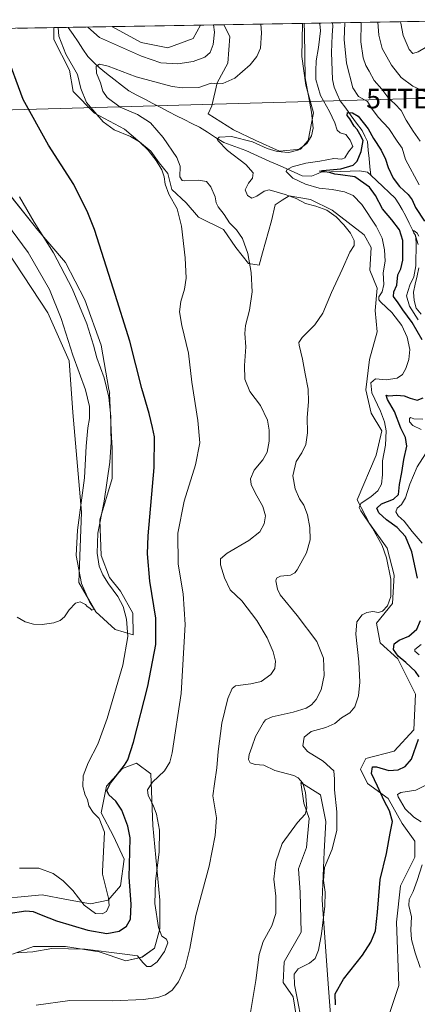
# Model space of a CAD drawing. Units: metres. Extents: x 618934 to 622421, y 4655411 to 4657783.
# Drawn here: x 619716 to 619918, y 4657240 to 4657742 of the extents above; entities that cross this region are included whole.
import ezdxf
from ezdxf.enums import TextEntityAlignment as Align

# ---------------------------------------------------------------- set-up
doc = ezdxf.new("R2010")
doc.units = ezdxf.units.M
doc.header["$MEASUREMENT"] = 0
doc.layers.get('0').update_dxf_attribs({"lineweight": 5})
for name, color, linetype, lineweight in [('Corriente natural lineal', 142, 'Continuous', 13), ('Cultivos herbáceos CxS', 92, 'Continuous', 0), ('Curva de nivel maestra', 36, 'Continuous', 30), ('Curva de nivel normal', 36, 'Continuous', 0), ('Matorral CxS', 135, 'Continuous', 0), ('Municipio CxS', 142, 'Continuous', 0), ('Suelo desnudo CxS', 43, 'Continuous', 0), ('Tendido', 6, 'Continuous', 0), ('Torre de tendido puntual', 7, 'Continuous', 0)]:
    doc.layers.add(name, color=color, linetype=linetype, lineweight=lineweight)

# ---------------------------------------------------------------- blocks, each defined once
blk = doc.blocks.new('*U152')
at = {"layer": 'Suelo desnudo CxS', "color": 43, "linetype": 'Continuous', "lineweight": 0}
for points in [[(619705.9301, 4657658.4343, 330.6627), (619722.8765, 4657637.0555, 330.0447), (619723.8923, 4657635.7741, 330.2139), (619738.8459, 4657618.2211, 328.8275), (619748.6657, 4657599.2811, 328.0996), (619757.0835, 4657576.1337, 327.9334), (619760.9611, 4657553.5131, 328.7405), (619761.5173, 4657551.5259, 328.5796), (619761.2921, 4657551.5831, 328.6995), (619762.4141, 4657529.1369, 328.6458), (619762.6945, 4657523.5249, 328.589), (619762.6943, 4657508.0923, 328.553), (619756.3807, 4657487.0491, 329.1785), (619757.0821, 4657468.8113, 328.7756), (619761.2909, 4657457.5881, 328.7867), (619766.9025, 4657450.5733, 328.4943), (619773.2155, 4657439.3501, 328.2993), (619773.3457, 4657428.3225, 328.4884), (619764.2719, 4657431.0451, 332.0539), (619754.2897, 4657440.1243, 334.5), (619745.6379, 4657454.9969, 334.6997), (619747.0305, 4657490.9659, 333.3811), (619742.6619, 4657541.7653, 336.3578), (619740.6795, 4657568.1357, 335.4002), (619729.7893, 4657592.6489, 336.5521), (619708.9193, 4657624.4243, 338.0124)], [(619698.0253, 4657293.0465, 327.7806), (619727.0643, 4657295.7709, 328.4514), (619739.3147, 4657293.5015, 329.2156), (619751.5651, 4657291.2321, 329.8816), (619760.6401, 4657293.0465, 328.7377), (619766.9919, 4657300.3107, 325.8746), (619768.8071, 4657313.9283, 324.9548), (619763.3625, 4657325.7309, 327.5922), (619757.0103, 4657337.5337, 328.8535), (619759.7327, 4657351.1525, 324.833), (619767.9005, 4657360.2309, 324.396), (619775.1599, 4657362.9541, 321.9303), (619782.4195, 4657357.5073, 319.9837), (619783.3263, 4657331.1787, 320.2245), (619786.9559, 4657293.0465, 319.1927), (619786.9557, 4657278.5207, 319.8033), (619784.2333, 4657268.5345, 320.348), (619777.8815, 4657263.9945, 320.5826), (619769.7145, 4657262.1795, 318.3124), (619756.1027, 4657266.7187, 319.262), (619738.8609, 4657269.4425, 319.6783), (619722.5267, 4657269.4425, 320.0251), (619711.7835, 4657265.4821, 319.365)]]:
    blk.add_polyline3d(points, dxfattribs=at)
blk = doc.blocks.new('*U161')
at = {"layer": 'Cultivos herbáceos CxS', "color": 92, "linetype": 'Continuous', "lineweight": 0}
for points in [[(619711.78, 4657265.48, 319.37), (619722.53, 4657269.44, 320.03), (619738.86, 4657269.44, 319.68), (619756.1, 4657266.72, 319.26), (619769.71, 4657262.18, 318.31), (619777.88, 4657263.99, 320.58), (619784.23, 4657268.53, 320.35), (619786.96, 4657278.52, 319.8), (619786.96, 4657293.05, 319.19), (619783.33, 4657331.18, 320.22), (619782.42, 4657357.51, 319.98), (619775.16, 4657362.95, 321.93), (619767.9, 4657360.23, 324.4), (619759.73, 4657351.15, 324.83), (619757.01, 4657337.53, 328.85), (619763.36, 4657325.73, 327.59), (619768.81, 4657313.93, 324.95), (619766.99, 4657300.31, 325.87), (619760.64, 4657293.05, 328.74), (619751.57, 4657291.23, 329.88), (619739.31, 4657293.5, 329.22), (619727.06, 4657295.77, 328.45), (619698.03, 4657293.05, 327.78)], [(619708.92, 4657624.42, 338.01), (619729.79, 4657592.65, 336.55), (619740.68, 4657568.14, 335.4), (619742.66, 4657541.77, 336.36), (619747.03, 4657490.97, 333.38), (619745.64, 4657455, 334.7), (619754.29, 4657440.12, 334.5), (619764.27, 4657431.05, 332.05), (619773.35, 4657428.32, 328.49), (619773.22, 4657439.35, 328.3), (619766.9, 4657450.57, 328.49), (619761.29, 4657457.59, 328.79), (619757.08, 4657468.81, 328.78), (619756.38, 4657487.05, 329.18), (619762.69, 4657508.09, 328.55), (619762.69, 4657523.52, 328.59), (619762.41, 4657529.14, 328.65), (619761.29, 4657551.58, 328.7), (619761.52, 4657551.53, 328.58), (619760.96, 4657553.51, 328.74), (619757.08, 4657576.13, 327.93), (619748.67, 4657599.28, 328.1), (619738.85, 4657618.22, 328.83), (619723.89, 4657635.77, 330.21), (619722.88, 4657637.06, 330.04), (619705.93, 4657658.43, 330.66)], [(619615.47, 4657736.02, 325.47), (619732.96, 4657738.02, 319.66), (619732.96, 4657731.97, 320.48), (619740.91, 4657716.25, 320.72), (619742.72, 4657705.36, 320.93), (619753.61, 4657694.46, 320), (619769.04, 4657686.29, 319.66), (619775.8, 4657680.45, 319.97), (619782.31, 4657675.03, 319.52), (619786.65, 4657669.07, 319.36), (619790.99, 4657663.64, 317.34), (619793.15, 4657655.51, 318.56), (619800.35, 4657648.61, 319.04), (619806.7, 4657641.35, 318.9), (619819.4, 4657635, 316.58), (619825.75, 4657625.92, 315.95), (619832.11, 4657617.75, 314.58), (619837.55, 4657616.84, 313.81), (619839.37, 4657623.19, 313.55), (619843.9, 4657639.54, 311.81), (619845.72, 4657647.71, 310.69), (619849.35, 4657649.98, 310.43), (619852.98, 4657652.25, 310.2), (619863.87, 4657650.43, 309.21), (619874.76, 4657644.98, 309.34), (619891.09, 4657632.27, 307.5), (619894.72, 4657625.92, 306.77), (619894.02, 4657614.3, 307.13), (619897.81, 4657605.08, 304.53), (619896.73, 4657593.69, 307.15), (619897.81, 4657582.85, 307.65), (619893.81, 4657568.72, 306.82), (619892, 4657553.29, 305.35), (619894.72, 4657541.48, 306.4), (619900.16, 4657532.41, 304.61), (619897.27, 4657519.94, 305.11), (619887.51, 4657497.17, 304.38), (619893.81, 4657485.2, 304.76), (619902.89, 4657472.49, 303.91), (619906.52, 4657458.87, 303.84), (619905.61, 4657444.34, 303.86), (619897.44, 4657434.35, 303.08), (619899.26, 4657424.37, 302.89), (619908.33, 4657416.2, 300.54), (619917.4, 4657398.04, 299.51), (619916.5, 4657379.88, 300.21), (619906.51, 4657368.99, 302.02), (619891.99, 4657365.36, 300.65), (619889.27, 4657359.91, 300.93), (619892.9, 4657352.64, 301.31), (619903.34, 4657344.93, 297.88), (619910.6, 4657332.22, 297.96), (619916.95, 4657323.14, 295.35), (619916.95, 4657314.97, 295.71), (619909.74, 4657300.33, 296.48), (619907.57, 4657281.89, 296.68), (619908.78, 4657249.6, 298.45), (619903.34, 4657233.26, 293.85)], [(619875.21, 4657218.73, 300.16), (619872.48, 4657255.05, 300.96), (619869.76, 4657293.18, 304.96), (619870.67, 4657317.69, 304.99), (619871.58, 4657333.12, 305.61), (619868.86, 4657346.74, 305.82), (619858.87, 4657353.1, 309.68), (619860.4, 4657342.51, 309.58), (619863.16, 4657334.7, 308.53), (619861.78, 4657320, 307.58), (619857.65, 4657308.98, 307.93), (619858.56, 4657297.04, 308.75), (619859.02, 4657276.83, 307.76), (619850.3, 4657261.67, 306.26), (619849.84, 4657251.11, 306.32), (619854.89, 4657243.76, 305.03), (619856.73, 4657233.19, 304.97)]]:
    blk.add_polyline3d(points, dxfattribs=at)
for points in [[(619790.99, 4657727.63, 322.14), (619777.43, 4657730.34, 321.89), (619762.79, 4657738.47, 322.16), (619762.69, 4657738.53, 322.16), (619807.63, 4657739.3, 321.77), (619804, 4657732.51, 322.16), (619790.99, 4657727.63, 322.14)], [(619847.92, 4657675.03, 309.18), (619835.99, 4657680.45, 309.91), (619824.61, 4657685.88, 310.62), (619811.59, 4657694.01, 311.88), (619813.5, 4657698.09, 312.6), (619816.23, 4657709.9, 314.66), (619821.67, 4657719.88, 315.88), (619822.58, 4657733.5, 317.13), (619819.58, 4657739.5, 317.85), (619859.64, 4657740.19, 309.49), (619859.31, 4657723.29, 308.86), (619861.48, 4657708.65, 308.1), (619865.28, 4657694.55, 308.88), (619862.58, 4657680.45, 308.9), (619858.77, 4657676.11, 308.27), (619847.92, 4657675.03, 309.18)]]:
    blk.add_polyline3d(points, close=True, dxfattribs=at)
blk = doc.blocks.new('*U165')
at = {"layer": 'Suelo desnudo CxS', "color": 43, "linetype": 'Continuous', "lineweight": 0}
for points in [[(619705.9301, 4657658.4343, 330.6627), (619722.8765, 4657637.0555, 330.0447), (619723.8923, 4657635.7741, 330.2139), (619738.8459, 4657618.2211, 328.8275), (619748.6657, 4657599.2811, 328.0996), (619757.0835, 4657576.1337, 327.9334), (619760.9611, 4657553.5131, 328.7405), (619761.5173, 4657551.5259, 328.5796), (619761.2921, 4657551.5831, 328.6995), (619762.4141, 4657529.1369, 328.6458), (619762.6945, 4657523.5249, 328.589), (619762.6943, 4657508.0923, 328.553), (619756.3807, 4657487.0491, 329.1785), (619757.0821, 4657468.8113, 328.7756), (619761.2909, 4657457.5881, 328.7867), (619766.9025, 4657450.5733, 328.4943), (619773.2155, 4657439.3501, 328.2993), (619773.3457, 4657428.3225, 328.4884), (619764.2719, 4657431.0451, 332.0539), (619754.2897, 4657440.1243, 334.5), (619745.6379, 4657454.9969, 334.6997), (619747.0305, 4657490.9659, 333.3811), (619742.6619, 4657541.7653, 336.3578), (619740.6795, 4657568.1357, 335.4002), (619729.7893, 4657592.6489, 336.5521), (619708.9193, 4657624.4243, 338.0124)], [(619698.0253, 4657293.0465, 327.7806), (619727.0643, 4657295.7709, 328.4514), (619739.3147, 4657293.5015, 329.2156), (619751.5651, 4657291.2321, 329.8816), (619760.6401, 4657293.0465, 328.7377), (619766.9919, 4657300.3107, 325.8746), (619768.8071, 4657313.9283, 324.9548), (619763.3625, 4657325.7309, 327.5922), (619757.0103, 4657337.5337, 328.8535), (619759.7327, 4657351.1525, 324.833), (619767.9005, 4657360.2309, 324.396), (619775.1599, 4657362.9541, 321.9303), (619782.4195, 4657357.5073, 319.9837), (619783.3263, 4657331.1787, 320.2245), (619786.9559, 4657293.0465, 319.1927), (619786.9557, 4657278.5207, 319.8033), (619784.2333, 4657268.5345, 320.348), (619777.8815, 4657263.9945, 320.5826), (619769.7145, 4657262.1795, 318.3124), (619756.1027, 4657266.7187, 319.262), (619738.8609, 4657269.4425, 319.6783), (619722.5267, 4657269.4425, 320.0251), (619711.7835, 4657265.4821, 319.365)]]:
    blk.add_polyline3d(points, dxfattribs=at)
blk = doc.blocks.new('*U166')
at = {"layer": 'Matorral CxS', "color": 135, "linetype": 'Continuous', "lineweight": 0}
for points in [[(619732.96, 4657738.02, 319.66), (619732.96, 4657731.97, 320.48), (619740.91, 4657716.25, 320.72), (619742.72, 4657705.36, 320.93), (619753.61, 4657694.46, 320), (619769.04, 4657686.29, 319.66), (619775.8, 4657680.45, 319.97), (619782.31, 4657675.03, 319.52), (619786.65, 4657669.07, 319.36), (619790.99, 4657663.64, 317.34), (619793.15, 4657655.51, 318.56), (619800.35, 4657648.61, 319.04), (619806.7, 4657641.35, 318.9), (619819.4, 4657635, 316.58), (619825.75, 4657625.92, 315.95), (619832.11, 4657617.75, 314.58), (619837.55, 4657616.84, 313.81), (619839.37, 4657623.19, 313.55), (619843.9, 4657639.54, 311.81), (619845.72, 4657647.71, 310.69), (619849.35, 4657649.98, 310.43), (619852.98, 4657652.25, 310.2), (619863.87, 4657650.43, 309.21), (619874.76, 4657644.98, 309.34), (619891.09, 4657632.27, 307.5), (619894.72, 4657625.92, 306.77), (619894.02, 4657614.3, 307.13), (619897.81, 4657605.08, 304.53), (619896.73, 4657593.69, 307.15), (619897.81, 4657582.85, 307.65), (619893.81, 4657568.72, 306.82), (619892, 4657553.29, 305.35), (619894.72, 4657541.48, 306.4), (619900.16, 4657532.41, 304.61), (619897.27, 4657519.94, 305.11), (619887.51, 4657497.17, 304.38), (619893.81, 4657485.2, 304.76), (619902.89, 4657472.49, 303.91), (619906.52, 4657458.87, 303.84), (619905.61, 4657444.34, 303.86), (619897.44, 4657434.35, 303.08), (619899.26, 4657424.37, 302.89), (619908.33, 4657416.2, 300.54), (619917.4, 4657398.04, 299.51), (619916.5, 4657379.88, 300.21), (619906.51, 4657368.99, 302.02), (619891.99, 4657365.36, 300.65), (619889.27, 4657359.91, 300.93), (619892.9, 4657352.64, 301.31), (619903.34, 4657344.93, 297.88), (619910.6, 4657332.22, 297.96), (619916.95, 4657323.14, 295.35), (619916.95, 4657314.97, 295.71), (619909.74, 4657300.33, 296.48), (619907.57, 4657281.89, 296.68), (619908.78, 4657249.6, 298.45), (619903.34, 4657233.26, 293.85)], [(619875.21, 4657218.73, 300.16), (619872.48, 4657255.05, 300.96), (619869.76, 4657293.18, 304.96), (619870.67, 4657317.69, 304.99), (619871.58, 4657333.12, 305.61), (619868.86, 4657346.74, 305.82), (619858.87, 4657353.1, 309.68), (619860.4, 4657342.51, 309.58), (619863.16, 4657334.7, 308.53), (619861.78, 4657320, 307.58), (619857.65, 4657308.98, 307.93), (619858.56, 4657297.04, 308.75), (619859.02, 4657276.83, 307.76), (619850.3, 4657261.67, 306.26), (619849.84, 4657251.11, 306.32), (619854.89, 4657243.76, 305.03), (619856.73, 4657233.19, 304.97)], [(619762.69, 4657738.53, 322.16), (619762.79, 4657738.47, 322.16), (619777.43, 4657730.34, 321.89), (619790.99, 4657727.63, 322.14), (619804, 4657732.51, 322.16), (619807.63, 4657739.3, 321.77)], [(619819.58, 4657739.5, 317.85), (619822.58, 4657733.5, 317.13), (619821.67, 4657719.88, 315.88), (619816.23, 4657709.9, 314.66), (619813.5, 4657698.09, 312.6), (619811.59, 4657694.01, 311.88), (619824.61, 4657685.88, 310.62), (619835.99, 4657680.45, 309.91), (619847.92, 4657675.03, 309.18), (619858.77, 4657676.11, 308.27), (619862.58, 4657680.45, 308.9), (619865.28, 4657694.55, 308.88), (619861.48, 4657708.65, 308.1), (619859.31, 4657723.29, 308.86), (619859.64, 4657740.19, 309.49)]]:
    blk.add_polyline3d(points, dxfattribs=at)
blk = doc.blocks.new('*U172')
at = {"layer": 'Cultivos herbáceos CxS', "color": 92, "linetype": 'Continuous', "lineweight": 0}
for points in [[(619705.9301, 4657658.4343, 330.6627), (619722.8765, 4657637.0555, 330.0447), (619723.8923, 4657635.7741, 330.2139), (619738.8459, 4657618.2211, 328.8275), (619748.6657, 4657599.2811, 328.0996), (619757.0835, 4657576.1337, 327.9334), (619760.9611, 4657553.5131, 328.7405), (619761.5173, 4657551.5259, 328.5796), (619761.2921, 4657551.5831, 328.6995), (619762.4141, 4657529.1369, 328.6458), (619762.6945, 4657523.5249, 328.589), (619762.6943, 4657508.0923, 328.553), (619756.3807, 4657487.0491, 329.1785), (619757.0821, 4657468.8113, 328.7756), (619761.2909, 4657457.5881, 328.7867), (619766.9025, 4657450.5733, 328.4943), (619773.2155, 4657439.3501, 328.2993), (619773.3457, 4657428.3225, 328.4884), (619764.2719, 4657431.0451, 332.0539), (619754.2897, 4657440.1243, 334.5), (619745.6379, 4657454.9969, 334.6997), (619747.0305, 4657490.9659, 333.3811), (619742.6619, 4657541.7653, 336.3578), (619740.6795, 4657568.1357, 335.4002), (619729.7893, 4657592.6489, 336.5521), (619708.9193, 4657624.4243, 338.0124)], [(619698.0253, 4657293.0465, 327.7806), (619727.0643, 4657295.7709, 328.4514), (619739.3147, 4657293.5015, 329.2156), (619751.5651, 4657291.2321, 329.8816), (619760.6401, 4657293.0465, 328.7377), (619766.9919, 4657300.3107, 325.8746), (619768.8071, 4657313.9283, 324.9548), (619763.3625, 4657325.7309, 327.5922), (619757.0103, 4657337.5337, 328.8535), (619759.7327, 4657351.1525, 324.833), (619767.9005, 4657360.2309, 324.396), (619775.1599, 4657362.9541, 321.9303), (619782.4195, 4657357.5073, 319.9837), (619783.3263, 4657331.1787, 320.2245), (619786.9559, 4657293.0465, 319.1927), (619786.9557, 4657278.5207, 319.8033), (619784.2333, 4657268.5345, 320.348), (619777.8815, 4657263.9945, 320.5826), (619769.7145, 4657262.1795, 318.3124), (619756.1027, 4657266.7187, 319.262), (619738.8609, 4657269.4425, 319.6783), (619722.5267, 4657269.4425, 320.0251), (619711.7835, 4657265.4821, 319.365)]]:
    blk.add_polyline3d(points, dxfattribs=at)
blk = doc.blocks.new('*U173')
at = {"layer": 'Cultivos herbáceos CxS', "color": 92, "linetype": 'Continuous', "lineweight": 0}
for points in [[(619732.96, 4657738.02, 319.66), (619732.96, 4657731.97, 320.48), (619740.91, 4657716.25, 320.72), (619742.72, 4657705.36, 320.93), (619753.61, 4657694.46, 320), (619769.04, 4657686.29, 319.66), (619775.8, 4657680.45, 319.97), (619782.31, 4657675.03, 319.52), (619786.65, 4657669.07, 319.36), (619790.99, 4657663.64, 317.34), (619793.15, 4657655.51, 318.56), (619800.35, 4657648.61, 319.04), (619806.7, 4657641.35, 318.9), (619819.4, 4657635, 316.58), (619825.75, 4657625.92, 315.95), (619832.11, 4657617.75, 314.58), (619837.55, 4657616.84, 313.81), (619839.37, 4657623.19, 313.55), (619843.9, 4657639.54, 311.81), (619845.72, 4657647.71, 310.69), (619849.35, 4657649.98, 310.43), (619852.98, 4657652.25, 310.2), (619863.87, 4657650.43, 309.21), (619874.76, 4657644.98, 309.34), (619891.09, 4657632.27, 307.5), (619894.72, 4657625.92, 306.77), (619894.02, 4657614.3, 307.13), (619897.81, 4657605.08, 304.53), (619896.73, 4657593.69, 307.15), (619897.81, 4657582.85, 307.65), (619893.81, 4657568.72, 306.82), (619892, 4657553.29, 305.35), (619894.72, 4657541.48, 306.4), (619900.16, 4657532.41, 304.61), (619897.27, 4657519.94, 305.11), (619887.51, 4657497.17, 304.38), (619893.81, 4657485.2, 304.76), (619902.89, 4657472.49, 303.91), (619906.52, 4657458.87, 303.84), (619905.61, 4657444.34, 303.86), (619897.44, 4657434.35, 303.08), (619899.26, 4657424.37, 302.89), (619908.33, 4657416.2, 300.54), (619917.4, 4657398.04, 299.51), (619916.5, 4657379.88, 300.21), (619906.51, 4657368.99, 302.02), (619891.99, 4657365.36, 300.65), (619889.27, 4657359.91, 300.93), (619892.9, 4657352.64, 301.31), (619903.34, 4657344.93, 297.88), (619910.6, 4657332.22, 297.96), (619916.95, 4657323.14, 295.35), (619916.95, 4657314.97, 295.71), (619909.74, 4657300.33, 296.48), (619907.57, 4657281.89, 296.68), (619908.78, 4657249.6, 298.45), (619903.34, 4657233.26, 293.85)], [(619875.21, 4657218.73, 300.16), (619872.48, 4657255.05, 300.96), (619869.76, 4657293.18, 304.96), (619870.67, 4657317.69, 304.99), (619871.58, 4657333.12, 305.61), (619868.86, 4657346.74, 305.82), (619858.87, 4657353.1, 309.68), (619860.4, 4657342.51, 309.58), (619863.16, 4657334.7, 308.53), (619861.78, 4657320, 307.58), (619857.65, 4657308.98, 307.93), (619858.56, 4657297.04, 308.75), (619859.02, 4657276.83, 307.76), (619850.3, 4657261.67, 306.26), (619849.84, 4657251.11, 306.32), (619854.89, 4657243.76, 305.03), (619856.73, 4657233.19, 304.97)], [(619762.69, 4657738.53, 322.16), (619762.79, 4657738.47, 322.16), (619777.43, 4657730.34, 321.89), (619790.99, 4657727.63, 322.14), (619804, 4657732.51, 322.16), (619807.63, 4657739.3, 321.77)], [(619819.58, 4657739.5, 317.85), (619822.58, 4657733.5, 317.13), (619821.67, 4657719.88, 315.88), (619816.23, 4657709.9, 314.66), (619813.5, 4657698.09, 312.6), (619811.59, 4657694.01, 311.88), (619824.61, 4657685.88, 310.62), (619835.99, 4657680.45, 309.91), (619847.92, 4657675.03, 309.18), (619858.77, 4657676.11, 308.27), (619862.58, 4657680.45, 308.9), (619865.28, 4657694.55, 308.88), (619861.48, 4657708.65, 308.1), (619859.31, 4657723.29, 308.86), (619859.64, 4657740.19, 309.49)]]:
    blk.add_polyline3d(points, dxfattribs=at)
blk = doc.blocks.new('*U181')
at = {"layer": 'Curva de nivel normal', "color": 36, "linetype": 'Continuous', "lineweight": 0}
for points in [[(619919, 4657631.66, 295), (619918.2, 4657633.16, 295), (619917.14, 4657633.97, 295), (619916.36, 4657634.52, 295), (619916.46, 4657633.24, 295), (619917.33, 4657632.19, 295), (619917.66, 4657628.48, 295), (619917.48, 4657616.59, 295), (619916.5, 4657610.95, 295), (619914.35, 4657606.74, 295), (619912.74, 4657601.31, 295), (619914.21, 4657596.04, 295), (619918.7, 4657588.98, 295)], [(619921.12, 4657538.39, 295), (619916.45, 4657538.53, 295), (619914.69, 4657539.14, 295), (619914.21, 4657538.74, 295), (619914.32, 4657536.93, 295), (619915.98, 4657535.06, 295), (619920.16, 4657533.07, 295)], [(619922.48, 4657520.64, 295), (619918.16, 4657514.1, 295), (619914.44, 4657505.26, 295), (619912.28, 4657498.2, 295), (619910.2, 4657494.77, 295), (619907.99, 4657492.97, 295), (619907.3, 4657491.05, 295), (619908.56, 4657489.02, 295), (619911.53, 4657486.38, 295), (619915.68, 4657481.06, 295), (619920.78, 4657475.06, 295)], [(619920.21, 4657423.49, 295), (619916.92, 4657420.94, 295), (619916.98, 4657420.06, 295), (619919.24, 4657418.16, 295)], [(619922.63, 4657351.73, 295), (619917.48, 4657349.2, 295), (619909.92, 4657347.98, 295), (619908.22, 4657346.99, 295), (619908.55, 4657345.84, 295), (619912.12, 4657339.63, 295), (619916.4, 4657335.42, 295), (619920.16, 4657333.01, 295)], [(619920.75, 4657311.05, 295), (619918.21, 4657303.1, 295), (619916.14, 4657297.52, 295), (619914.13, 4657293.42, 295), (619913.9, 4657290.32, 295), (619915.32, 4657284.54, 295), (619914.94, 4657278.01, 295), (619915.3, 4657273.04, 295), (619917.2, 4657266.27, 295), (619919.77, 4657258.72, 295)]]:
    blk.add_polyline3d(points, dxfattribs=at)
blk = doc.blocks.new('*U187')
at = {"layer": 'Curva de nivel normal', "color": 36, "linetype": 'Continuous', "lineweight": 0}
for points in [[(619881.23, 4657740.55, 305), (619881.23, 4657740.4, 305), (619880.98, 4657731.96, 305), (619882.18, 4657719.96, 305), (619885.45, 4657707.29, 305), (619888.34, 4657702.96, 305), (619892.77, 4657700.28, 305), (619894.9, 4657696.86, 305), (619898.26, 4657692.32, 305), (619903.74, 4657686.51, 305), (619907.98, 4657680.04, 305), (619910.46, 4657676.56, 305), (619912.18, 4657670.68, 305), (619919.17, 4657657.92, 305)], [(619858.95, 4657232.43, 305), (619857.24, 4657242.34, 305), (619855.71, 4657249.97, 305), (619855.38, 4657255.26, 305), (619857.44, 4657258.1, 305), (619863.31, 4657260.95, 305), (619866.23, 4657263.41, 305), (619867.8, 4657267.56, 305), (619869.45, 4657275.95, 305), (619871.15, 4657290.01, 305), (619871.34, 4657297.24, 305), (619870.45, 4657303.03, 305), (619870.93, 4657309.71, 305), (619874.8, 4657319.05, 305), (619877.24, 4657328.72, 305), (619877.22, 4657338.05, 305), (619876.04, 4657349.3, 305), (619875.97, 4657354.7, 305), (619875.73, 4657359.08, 305), (619870.28, 4657363.92, 305), (619862.34, 4657368.85, 305), (619859.94, 4657371.76, 305), (619860.49, 4657376.22, 305), (619864.15, 4657379.02, 305), (619871.62, 4657381.06, 305), (619876.11, 4657383.24, 305), (619879.65, 4657386.01, 305), (619883.83, 4657388.58, 305), (619886.39, 4657391.65, 305), (619888.28, 4657397.2, 305), (619888.96, 4657404.27, 305), (619888.41, 4657414.53, 305), (619886.83, 4657428.73, 305), (619887.41, 4657435.06, 305), (619890.08, 4657438.52, 305), (619892.55, 4657439.82, 305), (619895.64, 4657440.19, 305), (619898.43, 4657439.69, 305), (619900.53, 4657440.46, 305), (619903.08, 4657443.23, 305), (619904.76, 4657447.89, 305), (619904.74, 4657456.71, 305), (619902.61, 4657467.59, 305), (619900.29, 4657473.98, 305), (619895.37, 4657482.69, 305), (619889.48, 4657491.56, 305), (619888.64, 4657493.23, 305), (619889.44, 4657495.32, 305), (619894.77, 4657498.84, 305), (619898.16, 4657501.88, 305), (619899.97, 4657505.18, 305), (619900.54, 4657510.02, 305), (619900.45, 4657517.14, 305), (619901.99, 4657525.06, 305), (619902.28, 4657532.39, 305), (619901.54, 4657537.06, 305), (619899.48, 4657542.4, 305), (619895.1, 4657551.75, 305), (619894.59, 4657556.88, 305), (619896.98, 4657558.85, 305), (619902.38, 4657558.42, 305), (619908, 4657559.22, 305), (619910.76, 4657561.15, 305), (619912.39, 4657564.1, 305), (619913.95, 4657568.82, 305), (619914.4, 4657573.84, 305), (619913.03, 4657580.16, 305), (619910.31, 4657586.12, 305), (619905.22, 4657592.75, 305), (619899.64, 4657598.06, 305), (619898.61, 4657599.16, 305), (619898.62, 4657600.69, 305), (619900.28, 4657603.29, 305), (619901.2, 4657606.96, 305), (619900.91, 4657613.04, 305), (619901.78, 4657619, 305), (619901.58, 4657624.7, 305), (619900.28, 4657630.66, 305), (619897.28, 4657636.84, 305), (619890.02, 4657647.73, 305), (619885.62, 4657652.38, 305), (619881.16, 4657654.26, 305), (619874.88, 4657655.42, 305), (619868.21, 4657656.11, 305), (619861.23, 4657658.11, 305), (619854.83, 4657661.27, 305), (619851.38, 4657664.61, 305), (619851.66, 4657665.51, 305), (619854.36, 4657667.03, 305), (619861.48, 4657668.85, 305), (619868.55, 4657669.99, 305), (619875.64, 4657671.27, 305), (619879.78, 4657670.97, 305), (619881.28, 4657671.68, 305), (619883.14, 4657674.74, 305), (619885.37, 4657677.31, 305), (619883.96, 4657680.54, 305), (619881.88, 4657683.52, 305), (619878.83, 4657684.42, 305), (619877.43, 4657685.64, 305), (619876.22, 4657689.46, 305), (619873.5, 4657695.25, 305), (619868.95, 4657703.32, 305), (619866.55, 4657711.63, 305), (619866.49, 4657715.9, 305), (619866.71, 4657721.12, 305), (619867.9, 4657727.88, 305), (619868.92, 4657736.41, 305), (619868.51, 4657739.9, 305), (619868.27, 4657740.33, 305)]]:
    blk.add_polyline3d(points, dxfattribs=at)
blk = doc.blocks.new('*U188')
at = {"layer": 'Curva de nivel normal', "color": 36, "linetype": 'Continuous', "lineweight": 0}
for points in [[(619735.13, 4657738.06, 320), (619735.49, 4657733.6, 320), (619739.05, 4657724.54, 320), (619745.03, 4657714.13, 320), (619746.66, 4657707.04, 320), (619749.66, 4657699.75, 320), (619758.04, 4657690, 320), (619763.68, 4657685.87, 320), (619772.02, 4657682.51, 320), (619776.6, 4657679.81, 320), (619780.95, 4657675.58, 320), (619785.16, 4657670.26, 320), (619788.03, 4657665.47, 320), (619789.17, 4657661.94, 320), (619789.7, 4657658.14, 320), (619791.64, 4657653.08, 320), (619795.8, 4657645.65, 320), (619797.97, 4657636.74, 320), (619799.82, 4657620.68, 320), (619800.43, 4657610.26, 320), (619799.61, 4657604.62, 320), (619797.65, 4657598.4, 320), (619796.96, 4657593.1, 320), (619798.17, 4657586.19, 320), (619801.58, 4657572, 320), (619803.24, 4657557.2, 320), (619806.41, 4657537.65, 320), (619807.32, 4657526.29, 320), (619805.21, 4657515.03, 320), (619799.46, 4657496.57, 320), (619796.1, 4657480.19, 320), (619796.4, 4657464.49, 320), (619798.86, 4657449.29, 320), (619799.87, 4657433.58, 320), (619797.92, 4657398.4, 320), (619793.25, 4657368.14, 320), (619792.01, 4657363.39, 320), (619789.36, 4657359.02, 320), (619783.3, 4657353.21, 320), (619780.63, 4657349.32, 320), (619780.99, 4657346.38, 320), (619783.58, 4657341.52, 320), (619785.25, 4657336.93, 320), (619786.75, 4657328.85, 320), (619786.71, 4657317.72, 320), (619784.69, 4657302.65, 320), (619784.42, 4657291.46, 320), (619786.37, 4657279.22, 320), (619788.07, 4657274.68, 320), (619790.38, 4657273.13, 320), (619790.98, 4657271.4, 320), (619789.28, 4657266.89, 320), (619785.66, 4657261.7, 320), (619782.44, 4657259.32, 320), (619780.28, 4657259.31, 320), (619778.3, 4657261.26, 320), (619775.65, 4657264.73, 320), (619767.7, 4657265.79, 320), (619748.98, 4657268.02, 320), (619731.97, 4657268.37, 320), (619722.19, 4657266.67, 320), (619713.65, 4657266.26, 320)], [(619814.4, 4657739.41, 320), (619814.82, 4657735.74, 320), (619814.15, 4657729.4, 320), (619812.61, 4657725.4, 320), (619809.97, 4657722.98, 320), (619804.04, 4657720.75, 320), (619796.09, 4657719.59, 320), (619787.52, 4657720, 320), (619777.66, 4657723.42, 320), (619756.18, 4657732.95, 320), (619750.28, 4657738.32, 320)], [(619957.29, 4657741.85, 320), (619953.91, 4657737.91, 320), (619950.41, 4657735.99, 320), (619943.74, 4657734.64, 320), (619935.54, 4657733.33, 320), (619925.26, 4657729.65, 320), (619918.67, 4657725.74, 320), (619915.92, 4657724.73, 320), (619914.1, 4657726.86, 320), (619910.98, 4657734.07, 320), (619909.78, 4657740.21, 320), (619909.59, 4657741.04, 320)]]:
    blk.add_polyline3d(points, dxfattribs=at)
blk = doc.blocks.new('*U189')
at = {"layer": 'Curva de nivel normal', "color": 36, "linetype": 'Continuous', "lineweight": 0}
for points in [[(619889.52, 4657740.69, 310), (619889.55, 4657740.32, 310), (619889.4, 4657730.82, 310), (619890.66, 4657722.66, 310), (619891.98, 4657718.74, 310), (619893.74, 4657715.84, 310), (619896.21, 4657710.97, 310), (619900.19, 4657706.69, 310), (619903.76, 4657701.81, 310), (619906.82, 4657699.16, 310), (619910.03, 4657695.8, 310), (619912.56, 4657690.83, 310), (619916.06, 4657685.16, 310), (619919.7, 4657680.1, 310)], [(619833.03, 4657234.79, 310), (619835.92, 4657252.05, 310), (619837.56, 4657265.38, 310), (619839.7, 4657272.05, 310), (619844.15, 4657280.02, 310), (619846.06, 4657286.3, 310), (619846.08, 4657295.09, 310), (619845.07, 4657303.82, 310), (619846.17, 4657312.69, 310), (619849.42, 4657321.99, 310), (619857.15, 4657332.67, 310), (619861.05, 4657336.86, 310), (619861.98, 4657340.07, 310), (619861.26, 4657347.91, 310), (619859.87, 4657352.8, 310), (619857.48, 4657355.47, 310), (619855.26, 4657356.63, 310), (619845.6, 4657359.22, 310), (619840.07, 4657361.94, 310), (619835.57, 4657362.19, 310), (619833.02, 4657363.14, 310), (619832.2, 4657364.87, 310), (619832.5, 4657367.3, 310), (619833.9, 4657371.16, 310), (619835.74, 4657376.54, 310), (619839.76, 4657383.72, 310), (619840.88, 4657385.08, 310), (619844.3, 4657386.54, 310), (619854.94, 4657388.98, 310), (619861.52, 4657390.98, 310), (619864.34, 4657392.67, 310), (619866.74, 4657395.46, 310), (619869.18, 4657400.39, 310), (619870.8, 4657407.56, 310), (619870.43, 4657416.44, 310), (619866.95, 4657424.98, 310), (619856.97, 4657438.28, 310), (619848.36, 4657448.77, 310), (619846.95, 4657451.6, 310), (619846.14, 4657455.96, 310), (619846.46, 4657457.19, 310), (619848.43, 4657458.27, 310), (619853.53, 4657458.86, 310), (619855.82, 4657459.94, 310), (619857.01, 4657461.49, 310), (619861.75, 4657470.11, 310), (619863.62, 4657476.77, 310), (619863.46, 4657483.12, 310), (619862.2, 4657489.57, 310), (619860.32, 4657494.44, 310), (619858.26, 4657497.66, 310), (619855.99, 4657502.75, 310), (619854.86, 4657509.37, 310), (619856.5, 4657516.71, 310), (619859.33, 4657521.14, 310), (619861.45, 4657525.39, 310), (619862.3, 4657531.39, 310), (619862.1, 4657539.18, 310), (619862.81, 4657547.22, 310), (619862.62, 4657553.61, 310), (619861.08, 4657561.39, 310), (619859.73, 4657568.98, 310), (619857.96, 4657576.02, 310), (619857.9, 4657577.46, 310), (619859.59, 4657580.07, 310), (619866.02, 4657586.4, 310), (619870.09, 4657592.37, 310), (619874.42, 4657602.92, 310), (619879.9, 4657614.66, 310), (619883.8, 4657623.51, 310), (619885.97, 4657626.84, 310), (619886.13, 4657629.37, 310), (619884.12, 4657633.18, 310), (619880.7, 4657637.46, 310), (619876.82, 4657641.6, 310), (619872.09, 4657644.95, 310), (619866.44, 4657646.89, 310), (619861.18, 4657648.28, 310), (619856.45, 4657650.88, 310), (619850.84, 4657652.94, 310), (619842.75, 4657655.32, 310), (619840.22, 4657654.61, 310), (619836.38, 4657652.04, 310), (619833.83, 4657651.07, 310), (619831.62, 4657652.44, 310), (619830.56, 4657655.26, 310), (619832.17, 4657658.74, 310), (619834.29, 4657661.2, 310), (619834.55, 4657663.96, 310), (619830.76, 4657668.14, 310), (619821.54, 4657675.36, 310), (619816.59, 4657680.38, 310), (619816.21, 4657681.2, 310), (619817.25, 4657682.11, 310), (619823.58, 4657682.52, 310), (619834.15, 4657679.72, 310), (619841.75, 4657676.37, 310), (619846.81, 4657674.86, 310), (619852.82, 4657674.4, 310), (619857.35, 4657675.52, 310), (619861.84, 4657678.84, 310), (619864.38, 4657682.83, 310), (619865.13, 4657686.67, 310), (619864.36, 4657694.82, 310), (619861.02, 4657712.47, 310), (619860.8, 4657735.34, 310), (619860.51, 4657740.2, 310)]]:
    blk.add_polyline3d(points, dxfattribs=at)
blk = doc.blocks.new('*U192')
at = {"layer": 'Curva de nivel normal', "color": 36, "linetype": 'Continuous', "lineweight": 0}
for points in [[(619838.4, 4657739.82, 315), (619838.8, 4657735.4, 315), (619838.24, 4657727.57, 315), (619836.5, 4657723.23, 315), (619833.07, 4657719.04, 315), (619825.18, 4657712.24, 315), (619819.02, 4657709.47, 315), (619816.18, 4657709.39, 315), (619813.14, 4657709.6, 315), (619806.78, 4657707.55, 315), (619798.54, 4657707.31, 315), (619793.22, 4657707.99, 315), (619774.84, 4657712.99, 315), (619760.6, 4657718.31, 315), (619756.27, 4657719.43, 315), (619754.52, 4657718.38, 315), (619754.76, 4657714.86, 315), (619756.74, 4657709.92, 315), (619757.96, 4657705.53, 315), (619760.16, 4657702.39, 315), (619766.78, 4657697.48, 315), (619775.63, 4657693.75, 315), (619782.28, 4657689.51, 315), (619788.66, 4657681.93, 315), (619795.62, 4657671.72, 315), (619797.3, 4657667.34, 315), (619797.14, 4657661.98, 315), (619798.32, 4657660.09, 315), (619799.78, 4657659.82, 315), (619806.77, 4657660.2, 315), (619810.7, 4657659.47, 315), (619812.9, 4657656.79, 315), (619815.11, 4657651.7, 315), (619815.74, 4657648.63, 315), (619816.79, 4657646.58, 315), (619819.77, 4657642.74, 315), (619822.57, 4657638.46, 315), (619826.05, 4657634.87, 315), (619829.18, 4657630.39, 315), (619831.83, 4657622.74, 315), (619833.49, 4657613.08, 315), (619834, 4657603.22, 315), (619832.75, 4657593.85, 315), (619830.62, 4657586.06, 315), (619830.27, 4657582.04, 315), (619830.86, 4657575.3, 315), (619830.22, 4657565.65, 315), (619830.33, 4657558.76, 315), (619832.78, 4657552.54, 315), (619838.24, 4657545.34, 315), (619841.79, 4657537.84, 315), (619842.7, 4657532.74, 315), (619842.7, 4657527.06, 315), (619841.74, 4657521.56, 315), (619839.55, 4657517.57, 315), (619835.08, 4657512.31, 315), (619833.26, 4657507.99, 315), (619833.6, 4657504.95, 315), (619835.61, 4657500.85, 315), (619839.56, 4657493.84, 315), (619840.89, 4657489.06, 315), (619840.2, 4657485.03, 315), (619837.99, 4657480.96, 315), (619832.42, 4657476.46, 315), (619821.37, 4657470.08, 315), (619817.92, 4657467.06, 315), (619817.98, 4657464.06, 315), (619819.87, 4657457.38, 315), (619822.91, 4657451.35, 315), (619828.82, 4657445.78, 315), (619836.4, 4657435.7, 315), (619841.72, 4657426.89, 315), (619844.81, 4657419.65, 315), (619845.88, 4657414.93, 315), (619845.53, 4657411.28, 315), (619843.53, 4657408.23, 315), (619838.67, 4657404.6, 315), (619833.43, 4657403.41, 315), (619825.59, 4657402.39, 315), (619823.85, 4657400.98, 315), (619821.65, 4657395.96, 315), (619818.56, 4657383.38, 315), (619816.67, 4657368.92, 315), (619816.08, 4657360.5, 315), (619814.87, 4657352.47, 315), (619814.02, 4657346.32, 315), (619815.88, 4657335.05, 315), (619815.1, 4657326, 315), (619812.15, 4657310.34, 315), (619805.32, 4657285.18, 315), (619802.23, 4657268.38, 315), (619799.96, 4657258.98, 315), (619796.46, 4657251.43, 315), (619793.2, 4657247.25, 315), (619789.89, 4657244.88, 315), (619785.91, 4657243.46, 315), (619778.63, 4657242.39, 315), (619762.9, 4657241.76, 315), (619741.04, 4657241.91, 315), (619723.9, 4657239.6, 315)], [(619968.78, 4657742.05, 315), (619966.56, 4657737.64, 315), (619962.77, 4657732.06, 315), (619960.57, 4657725.79, 315), (619958.23, 4657722.44, 315), (619955.38, 4657720.04, 315), (619939.98, 4657709.48, 315), (619928.98, 4657705.29, 315), (619922.98, 4657704.96, 315), (619919.98, 4657706.32, 315), (619915.88, 4657708.12, 315), (619910.08, 4657712.56, 315), (619905.03, 4657718.79, 315), (619900.28, 4657727.34, 315), (619898.63, 4657734.23, 315), (619898.2, 4657740.84, 315)]]:
    blk.add_polyline3d(points, dxfattribs=at)
blk = doc.blocks.new('*U199')
at = {"layer": 'Curva de nivel maestra', "color": 36, "linetype": 'Continuous', "lineweight": 30}
for points in [[(619876.46, 4657239.72, 300), (619876.29, 4657245.38, 300), (619880.63, 4657252.72, 300), (619890.25, 4657265.11, 300), (619894.63, 4657271.63, 300), (619896.86, 4657277.41, 300), (619898.03, 4657286.92, 300), (619899.28, 4657303.68, 300), (619902.56, 4657316.92, 300), (619904.45, 4657327.19, 300), (619905.65, 4657333.24, 300), (619904.13, 4657338.67, 300), (619901.4, 4657343.8, 300), (619898.02, 4657351.24, 300), (619894.93, 4657357.67, 300), (619895.43, 4657361.14, 300), (619897.46, 4657361.1, 300), (619903.77, 4657359.28, 300), (619908.46, 4657359.48, 300), (619912.09, 4657361.21, 300), (619915.29, 4657365.04, 300), (619918.77, 4657375.18, 300)], [(619919.19, 4657406.92, 300), (619917.4, 4657409.65, 300), (619912.47, 4657414.28, 300), (619908.48, 4657417.57, 300), (619906.16, 4657420.95, 300), (619906.52, 4657423.84, 300), (619908.98, 4657425.64, 300), (619913.98, 4657427.66, 300), (619917.94, 4657431.19, 300), (619919.9, 4657435.69, 300)], [(619918.35, 4657457.32, 300), (619915.38, 4657470.75, 300), (619912.22, 4657478.59, 300), (619908.05, 4657483.12, 300), (619902.55, 4657486.96, 300), (619898.6, 4657490.51, 300), (619897.68, 4657493.01, 300), (619899.9, 4657495.2, 300), (619906.06, 4657497.63, 300), (619908.66, 4657499.87, 300), (619909.17, 4657505.06, 300), (619910.34, 4657511.18, 300), (619911.32, 4657517.85, 300), (619912.86, 4657524.51, 300), (619912.27, 4657528.98, 300), (619909.8, 4657533.72, 300), (619906.68, 4657542.3, 300), (619903.08, 4657548.34, 300), (619902.41, 4657550.51, 300), (619903.75, 4657550.18, 300), (619907.78, 4657550.53, 300), (619911.57, 4657550.3, 300), (619914.56, 4657548.98, 300), (619918.22, 4657548.12, 300), (619921.3, 4657549.16, 300)], [(619920.72, 4657578.82, 300), (619915.6, 4657587.7, 300), (619910.94, 4657594.02, 300), (619908.46, 4657597.72, 300), (619906.04, 4657600.82, 300), (619906.28, 4657603.25, 300), (619907.83, 4657606.71, 300), (619908.24, 4657611.87, 300), (619909.88, 4657615.06, 300), (619910.78, 4657619.43, 300), (619910.82, 4657629.38, 300), (619909.19, 4657634.81, 300), (619905.27, 4657640.03, 300), (619900.56, 4657645.65, 300), (619897, 4657652.42, 300), (619893.83, 4657656.59, 300), (619886.44, 4657661.86, 300), (619879.11, 4657662.9, 300), (619876.16, 4657663.24, 300), (619873.52, 4657664.2, 300), (619868.46, 4657664.89, 300), (619869.9, 4657665.1, 300), (619879.23, 4657666.08, 300), (619885.46, 4657667.9, 300), (619887.52, 4657669.84, 300), (619889.64, 4657674.76, 300), (619890.62, 4657680.41, 300), (619889.02, 4657683.62, 300), (619887.57, 4657686.01, 300), (619886.02, 4657687.83, 300), (619883.79, 4657691.56, 300), (619882.43, 4657693.23, 300), (619882.64, 4657694.77, 300), (619885.14, 4657694.52, 300), (619888.16, 4657692.92, 300), (619893.16, 4657686.36, 300), (619895.87, 4657681.39, 300), (619899.82, 4657675.58, 300), (619902.02, 4657671.01, 300), (619903.35, 4657666.67, 300), (619905.98, 4657661.23, 300), (619909.21, 4657656.94, 300), (619913.6, 4657652.94, 300), (619915.59, 4657650.26, 300), (619917.36, 4657646.36, 300), (619921.94, 4657639.33, 300)]]:
    blk.add_polyline3d(points, dxfattribs=at)
blk = doc.blocks.new('*U200')
at = {"layer": 'Curva de nivel maestra', "color": 36, "linetype": 'Continuous', "lineweight": 30}
blk.add_polyline3d([(619700.43, 4657285, 325), (619718.74, 4657287.59, 325), (619722.47, 4657287.33, 325), (619726.48, 4657285.64, 325), (619734.26, 4657282.47, 325), (619750.24, 4657277.86, 325), (619760.03, 4657276.14, 325), (619766.19, 4657277.28, 325), (619770.02, 4657279.82, 325), (619772.06, 4657283.42, 325), (619772.4, 4657291.03, 325), (619771.32, 4657304.8, 325), (619771.74, 4657317.72, 325), (619771.82, 4657324.87, 325), (619770.7, 4657330.84, 325), (619767.61, 4657339.03, 325), (619764.54, 4657343.59, 325), (619760.96, 4657346.71, 325), (619759.87, 4657349.04, 325), (619761.86, 4657352.76, 325), (619768.97, 4657361.88, 325), (619770.62, 4657364.63, 325), (619773.54, 4657373.6, 325), (619780.81, 4657402.28, 325), (619784.98, 4657423.39, 325), (619785, 4657436.92, 325), (619781.91, 4657455.76, 325), (619780.72, 4657469.72, 325), (619780.97, 4657478.92, 325), (619784.14, 4657513.64, 325), (619784.26, 4657529.41, 325), (619783.15, 4657534.03, 325), (619781.61, 4657541.25, 325), (619777.79, 4657553.98, 325), (619771.64, 4657578.2, 325), (619763.39, 4657604.68, 325), (619753.6, 4657634.99, 325), (619750.29, 4657643.6, 325), (619743.17, 4657658.07, 325), (619730.25, 4657677.99, 325), (619717.26, 4657701.4, 325), (619708.36, 4657725.75, 325)], dxfattribs=at)
blk = doc.blocks.new('5TTEND')
blk.add_text('5TTEND', height=10).set_placement((0, 0), align=Align.MIDDLE_CENTER)

msp = doc.modelspace()

# ---------------------------------------------------------------- linework, layer by layer
at = {"layer": 'Corriente natural lineal', "color": 142, "linetype": 'Continuous', "lineweight": 13}
for points in [[(619740.25, 4657738.15, 317.59), (619742.76, 4657734.42, 316.89), (619745.26, 4657730.68, 316.56), (619747.77, 4657726.95, 316.03), (619750.28, 4657723.22, 315.54), (619753.13, 4657720.43, 315.24), (619755.98, 4657717.63, 314.72), (619759.78, 4657714.66, 314.37), (619763.58, 4657711.68, 314.01), (619767.37, 4657708.71, 313.65), (619771.17, 4657705.73, 313.52), (619775.24, 4657703.6, 312.79), (619779.31, 4657701.46, 312.82), (619783.37, 4657699.33, 312.54), (619787.44, 4657697.19, 312.42), (619791.51, 4657695.06, 312.13), (619795.41, 4657693.1, 311.76), (619799.32, 4657691.14, 311.5), (619803.22, 4657689.18, 311.16), (619807.12, 4657687.22, 310.81), (619811.26, 4657684.62, 310.42), (619815.4, 4657682.03, 310.17), (619819.54, 4657679.43, 309.65), (619823.29, 4657678.07, 309.07), (619827.05, 4657676.71, 308.95), (619830.8, 4657675.35, 308.67), (619834.9, 4657673.5, 308.24), (619839, 4657671.65, 308.37), (619843.1, 4657669.8, 308.13), (619847.21, 4657667.96, 307.55), (619851.31, 4657666.11, 305.77), (619855.41, 4657664.26, 303.7), (619859.51, 4657662.41, 302.68), (619864.29, 4657662.33, 301.25), (619866.8, 4657663.29, 300.08), (619869.3, 4657664.24, 300.4), (619874.19, 4657664.41, 300.29), (619879.07, 4657664.57, 300.25), (619883.96, 4657664.74, 299.98), (619888.84, 4657664.9, 299.4), (619892.8, 4657664.27, 299.15), (619894.47, 4657662.72, 299.15)], [(619875.05, 4657740.45, 301.33), (619875.12, 4657738.71, 301.26), (619874.88, 4657734.23, 301.16), (619874.65, 4657729.75, 301.23), (619874.41, 4657725.27, 301.08), (619874.61, 4657720.68, 300.87), (619874.82, 4657716.09, 300.83), (619875.02, 4657711.5, 300.71), (619875.82, 4657707.57, 300.46), (619877.39, 4657704.12, 300.27), (619878.96, 4657700.67, 300.3), (619881.74, 4657696.87, 300.1), (619884.53, 4657693.08, 300.02), (619887.31, 4657689.28, 299.89), (619890.09, 4657685.48, 299.98), (619891.44, 4657682.67, 299.77), (619892.78, 4657679.86, 299.77), (619893.2, 4657675.58, 299.57), (619893.63, 4657671.29, 299.39), (619894.05, 4657667.01, 299.24), (619894.47, 4657662.72, 299.15)], [(619894.47, 4657662.72, 299.15), (619897.59, 4657659.81, 299.06), (619900.7, 4657656.91, 298.93), (619903.82, 4657654, 298.55), (619906.93, 4657651.09, 297.52), (619908.76, 4657648.2, 296.67), (619910.58, 4657645.3, 296.41), (619912.33, 4657641.81, 295.96), (619914.08, 4657638.32, 295.57), (619915.82, 4657634.82, 295.36), (619917.57, 4657631.33, 295.22), (619918.75, 4657627.49, 294.96)], [(619919.09, 4657615.56, 294.96), (619918.16, 4657611.39, 294.69), (619917.22, 4657607.22, 294.11), (619916.29, 4657603.05, 293.25), (619916.61, 4657598.86, 293.29), (619917.64, 4657595.03, 293.42), (619920.29, 4657591.84, 293.58)]]:
    msp.add_polyline3d(points, dxfattribs=at)
at = {"layer": 'Cultivos herbáceos CxS', "color": 92, "linetype": 'Continuous', "lineweight": 0}
for points in [[(619732.96, 4657738.02, 319.66), (619615.47, 4657736.02, 325.47)], [(619807.63, 4657739.3, 321.77), (619762.69, 4657738.53, 322.16)], [(619859.64, 4657740.19, 309.49), (619819.58, 4657739.5, 317.85)]]:
    msp.add_polyline3d(points, dxfattribs=at)
at = {"layer": 'Curva de nivel normal', "color": 36, "linetype": 'Continuous', "lineweight": 0}
for points in [[(619715.36, 4657651.8, 330), (619722.98, 4657638.75, 330), (619732.72, 4657623.15, 330), (619742.29, 4657605.06, 330), (619749.78, 4657587, 330), (619753.19, 4657576.09, 330), (619754.86, 4657569.6, 330), (619758.64, 4657559.51, 330), (619761.02, 4657549.65, 330), (619761.94, 4657539.7, 330), (619761.91, 4657532.67, 330), (619762.17, 4657526.63, 330), (619761.52, 4657516.44, 330), (619758.52, 4657496.57, 330), (619755.43, 4657480.18, 330), (619754.98, 4657470.04, 330), (619756.1, 4657463.47, 330), (619757.88, 4657459.04, 330), (619760.82, 4657454.37, 330), (619765.6, 4657447.85, 330), (619768.22, 4657442.74, 330), (619769.98, 4657436.42, 330), (619770.67, 4657427.53, 330), (619768.1, 4657412.85, 330), (619760.15, 4657385.72, 330), (619755.38, 4657372.62, 330), (619750.38, 4657363.19, 330), (619747.82, 4657356.41, 330), (619747.64, 4657351.04, 330), (619748.97, 4657346.55, 330), (619750.03, 4657344.42, 330), (619750.84, 4657341.12, 330), (619753.02, 4657337.74, 330), (619756.05, 4657334.8, 330), (619758.72, 4657327.77, 330), (619757.66, 4657307.9, 330), (619757.73, 4657306.27, 330), (619760.88, 4657294.12, 330), (619761.2, 4657290.43, 330), (619759.77, 4657287.24, 330), (619757.53, 4657286.06, 330), (619754.12, 4657286.31, 330), (619748.34, 4657290.56, 330), (619742.59, 4657297.94, 330), (619737.65, 4657302.92, 330), (619732.53, 4657306.7, 330), (619725.28, 4657309.47, 330), (619715.5, 4657309.46, 330)], [(619726.96, 4657433.7, 335), (619732.98, 4657434.58, 335), (619736.22, 4657435.7, 335), (619738.34, 4657437.49, 335), (619740.78, 4657441.06, 335), (619744.06, 4657444.45, 335), (619746.43, 4657445.19, 335), (619749.08, 4657443.84, 335), (619749.99, 4657442.75, 335), (619751.23, 4657441.99, 335), (619752.29, 4657441.02, 335), (619753.46, 4657441.41, 335), (619751.17, 4657445.18, 335), (619746.96, 4657454.53, 335), (619744.37, 4657468.75, 335), (619744.95, 4657481.71, 335), (619748.5, 4657508.42, 335), (619749.5, 4657524.58, 335), (619750.29, 4657533.88, 335), (619751.08, 4657538.66, 335), (619751.19, 4657544.88, 335), (619749.12, 4657553.36, 335), (619742.56, 4657570.94, 335), (619736.71, 4657589.7, 335), (619730.78, 4657604.48, 335), (619719.79, 4657623.38, 335), (619706.48, 4657641.48, 335)], [(619714.3, 4657437.39, 335), (619718.28, 4657435.04, 335), (619722.58, 4657433.75, 335), (619726.96, 4657433.7, 335)]]:
    msp.add_polyline3d(points, dxfattribs=at)
at = {"layer": 'Matorral CxS', "color": 135, "linetype": 'Continuous', "lineweight": 0}
for points in [[(619903.34, 4657233.26, 293.85), (619908.78, 4657249.6, 298.45), (619907.57, 4657281.89, 296.68), (619909.74, 4657300.33, 296.48), (619916.95, 4657314.97, 295.71), (619916.95, 4657323.14, 295.35), (619910.6, 4657332.22, 297.96), (619903.34, 4657344.93, 297.88), (619892.9, 4657352.64, 301.31), (619889.27, 4657359.91, 300.93), (619891.99, 4657365.36, 300.65), (619906.51, 4657368.99, 302.02), (619916.5, 4657379.88, 300.21), (619917.4, 4657398.04, 299.51), (619908.33, 4657416.2, 300.54), (619899.26, 4657424.37, 302.89), (619897.44, 4657434.35, 303.08), (619905.61, 4657444.34, 303.86), (619906.52, 4657458.87, 303.84), (619902.89, 4657472.49, 303.91), (619893.81, 4657485.2, 304.76), (619887.51, 4657497.17, 304.38), (619897.27, 4657519.94, 305.11), (619900.16, 4657532.41, 304.61), (619894.72, 4657541.48, 306.4), (619892, 4657553.29, 305.35), (619893.81, 4657568.72, 306.82), (619897.81, 4657582.85, 307.65), (619896.73, 4657593.69, 307.15), (619897.81, 4657605.08, 304.53), (619894.02, 4657614.3, 307.13), (619894.72, 4657625.92, 306.77), (619891.09, 4657632.27, 307.5), (619874.76, 4657644.98, 309.34), (619863.87, 4657650.43, 309.21), (619852.98, 4657652.25, 310.2), (619849.35, 4657649.98, 310.43), (619845.72, 4657647.71, 310.69), (619843.9, 4657639.54, 311.81), (619839.37, 4657623.19, 313.55), (619837.55, 4657616.84, 313.81), (619832.11, 4657617.75, 314.58), (619825.75, 4657625.92, 315.95), (619819.4, 4657635, 316.58), (619806.7, 4657641.35, 318.9), (619800.35, 4657648.61, 319.04), (619793.15, 4657655.51, 318.56), (619790.99, 4657663.64, 317.34), (619786.65, 4657669.07, 319.36), (619782.31, 4657675.03, 319.52), (619775.8, 4657680.45, 319.97), (619769.04, 4657686.29, 319.66), (619753.61, 4657694.46, 320), (619742.72, 4657705.36, 320.93), (619740.91, 4657716.25, 320.72), (619732.96, 4657731.97, 320.48), (619732.96, 4657738.02, 319.66), (619762.69, 4657738.53, 322.16), (619762.79, 4657738.47, 322.16), (619777.43, 4657730.34, 321.89), (619790.99, 4657727.63, 322.14), (619804, 4657732.51, 322.16), (619807.63, 4657739.3, 321.77), (619819.58, 4657739.5, 317.85), (619822.58, 4657733.5, 317.13), (619821.67, 4657719.88, 315.88), (619816.23, 4657709.9, 314.66), (619813.5, 4657698.09, 312.6), (619811.59, 4657694.01, 311.88), (619824.61, 4657685.88, 310.62), (619835.99, 4657680.45, 309.91), (619847.92, 4657675.03, 309.18), (619858.77, 4657676.11, 308.27), (619862.58, 4657680.45, 308.9), (619865.28, 4657694.55, 308.88), (619861.48, 4657708.65, 308.1), (619859.31, 4657723.29, 308.86), (619859.64, 4657740.19, 309.49), (619931.11, 4657741.4, 321.48)], [(619762.69, 4657738.53, 322.16), (619732.96, 4657738.02, 319.66)], [(619819.58, 4657739.5, 317.85), (619807.63, 4657739.3, 321.77)], [(619931.11, 4657741.4, 321.48), (619859.64, 4657740.19, 309.49)], [(619856.73, 4657233.19, 304.97), (619854.89, 4657243.76, 305.03), (619849.84, 4657251.11, 306.32), (619850.3, 4657261.67, 306.26), (619859.02, 4657276.83, 307.76), (619858.56, 4657297.04, 308.75), (619857.65, 4657308.98, 307.93), (619861.78, 4657320, 307.58), (619863.16, 4657334.7, 308.53), (619860.4, 4657342.51, 309.58), (619858.87, 4657353.1, 309.68), (619868.86, 4657346.74, 305.82), (619871.58, 4657333.12, 305.61), (619870.67, 4657317.69, 304.99), (619869.76, 4657293.18, 304.96), (619872.48, 4657255.05, 300.96), (619875.21, 4657218.73, 300.16)]]:
    msp.add_polyline3d(points, dxfattribs=at)
at = {"layer": 'Municipio CxS', "color": 142, "linetype": 'Continuous', "lineweight": 0}
msp.add_polyline3d([(619714.45, 4657737.71, 323.56), (619719.44, 4657737.79, 322.79), (619724.44, 4657737.88, 322.12), (619729.43, 4657737.96, 321.51), (619734.42, 4657738.05, 319.85), (619739.42, 4657738.13, 317.86), (619744.41, 4657738.22, 317.73), (619749.41, 4657738.3, 319.46), (619754.4, 4657738.39, 320.9), (619759.4, 4657738.47, 321.8), (619764.39, 4657738.56, 322.35), (619769.38, 4657738.65, 322.6), (619774.38, 4657738.73, 322.87), (619779.37, 4657738.82, 323.12), (619784.37, 4657738.9, 323.27), (619789.36, 4657738.99, 323.33), (619794.35, 4657739.07, 323.26), (619799.35, 4657739.16, 323.11), (619804.34, 4657739.24, 322.89), (619809.34, 4657739.33, 321.86), (619814.33, 4657739.41, 319.79), (619819.33, 4657739.5, 318.28), (619824.32, 4657739.58, 317.33), (619829.31, 4657739.67, 316.33), (619834.31, 4657739.75, 315.5), (619839.3, 4657739.84, 314.77), (619844.3, 4657739.92, 313.95), (619849.29, 4657740.01, 313.05), (619854.29, 4657740.09, 312.26), (619859.28, 4657740.18, 310.53), (619864.27, 4657740.26, 307.55), (619869.27, 4657740.35, 303.59), (619874.26, 4657740.43, 301.39), (619879.26, 4657740.52, 303.35), (619884.25, 4657740.61, 306.56), (619889.25, 4657740.69, 309.45), (619894.24, 4657740.78, 312.16), (619899.23, 4657740.86, 314.89), (619904.23, 4657740.95, 317.61), (619909.22, 4657741.03, 319.58), (619914.22, 4657741.12, 321), (619919.21, 4657741.2, 321.87)], dxfattribs=at)
at = {"layer": 'Tendido', "color": 6, "linetype": 'Continuous', "lineweight": 0}
msp.add_polyline3d([(619250.1, 4657729.79, 306.34), (619317.04, 4657684.86, 320.66), (619651.19, 4657694.4, 327.69), (619917.75, 4657701.83, 313.52), (620175.98, 4657709.47, 346.44), (620321.98, 4657702.31, 347.22), (620589.65, 4657689.95, 344.29), (620856.47, 4657631.56, 344.36), (621049.83, 4657590.12, 344.2), (621202.64, 4657529.64, 340.53), (621553.36, 4657391.97, 324.76), (621932.13, 4657284.46, 337.97), (622182.72, 4657211.78, 341.16), (622392.26, 4657152.84, 320.3)], dxfattribs=at)

# ---------------------------------------------------------------- block references
at = {"layer": 'Cultivos herbáceos CxS', "color": 92, "linetype": 'Continuous', "lineweight": 0}
for name in ['*U161', '*U173', '*U172']:
    msp.add_blockref(name, (0, 0), dxfattribs=at)
at = {"layer": 'Curva de nivel maestra', "color": 36, "linetype": 'Continuous', "lineweight": 30}
for name in ['*U200', '*U199']:
    msp.add_blockref(name, (0, 0), dxfattribs=at)
at = {"layer": 'Curva de nivel normal', "color": 36, "linetype": 'Continuous', "lineweight": 0}
for name in ['*U188', '*U189', '*U187', '*U192', '*U181']:
    msp.add_blockref(name, (0, 0), dxfattribs=at)
at = {"layer": 'Matorral CxS', "color": 135, "linetype": 'Continuous', "lineweight": 0}
msp.add_blockref('*U166', (0, 0), dxfattribs=at)
at = {"layer": 'Suelo desnudo CxS', "color": 43, "linetype": 'Continuous', "lineweight": 0}
for name in ['*U152', '*U165']:
    msp.add_blockref(name, (0, 0), dxfattribs=at)
at = {"layer": 'Torre de tendido puntual', "linetype": 'Continuous', "lineweight": 0}
msp.add_blockref('5TTEND', (619917.75, 4657701.83, 313.52), dxfattribs=at)

doc.saveas('drawing.dxf')
